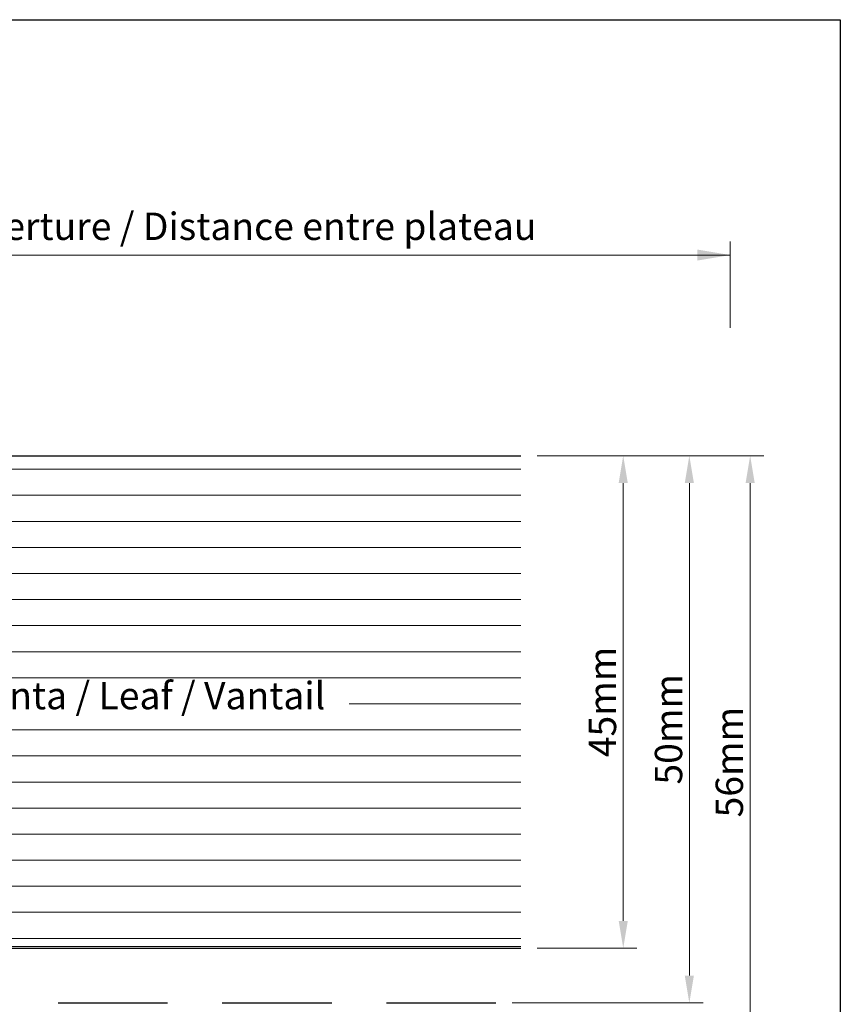
# Model space of a CAD drawing. Units: millimetres. Extents: x 18211 to 18508, y 3297 to 3514.
# Drawn here: x 18433 to 18508, y 3424 to 3514 of the extents above; entities that cross this region are included whole.
import ezdxf

# ---------------------------------------------------------------- set-up
doc = ezdxf.new("R2010")
doc.units = ezdxf.units.MM
doc.layers.get('0').update_dxf_attribs({"lineweight": 25})
doc.layers.add('Bemassung R', color=1, linetype='Continuous', lineweight=20)
doc.layers.add('Schrafur Holz', color=36, linetype='Continuous', lineweight=18)
doc.styles.get("Standard").update_dxf_attribs({"font": 'calibri.ttf'})
doc.styles.add('Stil2', font='arial.ttf')

msp = doc.modelspace()

# ---------------------------------------------------------------- linework, layer by layer
for p, q in [((18211.441, 3514.393), (18508.441, 3514.393)), ((18508.441, 3514.393), (18508.441, 3297.393)), ((18508.441, 3514.393), (18508.441, 3297.393)), ((18394.993, 3474.559), (18479.272, 3474.559)), ((18394.993, 3429.559), (18479.272, 3429.559)), ((18436.992, 3424.559), (18446.992, 3424.559)), ((18451.992, 3424.559), (18461.992, 3424.559)), ((18466.992, 3424.559), (18476.992, 3424.559))]:
    msp.add_line(p, q)
at = {"layer": 'Bemassung R'}
for p, q in [((18498.392, 3486.237), (18498.392, 3494.139)), ((18343.487, 3492.889, -2), (18498.392, 3492.889)), ((18347.28, 3492.889), (18498.392, 3492.889)), ((18480.754, 3474.559), (18489.866, 3474.559)), ((18480.754, 3474.559), (18495.904, 3474.559)), ((18480.754, 3474.559), (18501.457, 3474.559)), ((18488.616, 3472.059), (18488.616, 3432.059)), ((18494.654, 3472.059), (18494.654, 3427.059)), ((18500.207, 3472.059), (18500.207, 3421.059)), ((18480.754, 3429.559), (18489.866, 3429.559)), ((18478.474, 3424.559), (18495.904, 3424.559))]:
    msp.add_line(p, q, dxfattribs=at)
for points in [[(18495.392, 3493.389), (18495.392, 3492.389), (18498.392, 3492.889)], [(18488.199, 3472.059), (18489.032, 3472.059), (18488.616, 3474.559)], [(18494.237, 3472.059), (18495.07, 3472.059), (18494.654, 3474.559)], [(18499.79, 3472.059), (18500.623, 3472.059), (18500.207, 3474.559)], [(18488.199, 3432.059), (18489.032, 3432.059), (18488.616, 3429.559)], [(18494.237, 3427.059), (18495.07, 3427.059), (18494.654, 3424.559)]]:
    msp.add_solid(points, dxfattribs=at)
at = {"layer": 'Schrafur Holz'}
for p, q in [((18394.993, 3473.32), (18479.272, 3473.32)), ((18394.993, 3470.939), (18479.272, 3470.939)), ((18394.993, 3468.558), (18479.272, 3468.558)), ((18394.993, 3466.177), (18479.272, 3466.177)), ((18394.993, 3463.795), (18479.272, 3463.795)), ((18394.993, 3461.414), (18479.272, 3461.414)), ((18394.993, 3459.033), (18479.272, 3459.033)), ((18394.993, 3456.652), (18479.272, 3456.652)), ((18394.993, 3454.27), (18479.272, 3454.27)), ((18463.592, 3451.889), (18479.272, 3451.889)), ((18394.993, 3449.508), (18479.272, 3449.508)), ((18394.993, 3447.127), (18479.272, 3447.127)), ((18462.442, 3447.127), (18479.272, 3447.127)), ((18394.993, 3444.745), (18479.272, 3444.745)), ((18394.993, 3442.364), (18479.272, 3442.364)), ((18394.993, 3439.983), (18479.272, 3439.983)), ((18394.993, 3437.602), (18479.272, 3437.602)), ((18394.993, 3435.22), (18479.272, 3435.22)), ((18394.993, 3432.839), (18479.272, 3432.839)), ((18394.993, 3430.458), (18479.272, 3430.458)), ((18394.993, 3429.711), (18479.272, 3429.711))]:
    msp.add_line(p, q, dxfattribs=at)

# ---------------------------------------------------------------- texts
at = {"insert": (18423.714, 3495.515), "char_height": 2.5, "attachment_point": 5, "style": 'Stil2'}
msp.add_mtext('{\\fCalibri|b0|i0|c0|p34;Eff. Mauerlichte / Foro muratura / Wall aperture / Distance entre plateau}', dxfattribs=at)
at = {"char_height": 2.5, "attachment_point": 5, "rotation": 90}
for s, insert in [('{\\fCalibri|b0|i0|c0|p34;45mm}', (18486.719, 3452.059)), ('{\\fCalibri|b0|i0|c0|p34;50mm}', (18492.752, 3449.559)), ('{\\fCalibri|b0|i0|c0|p34;56mm}', (18498.305, 3446.559))]:
    msp.add_mtext(s, dxfattribs=dict(at, insert=insert))
at = {"insert": (18414.595, 3453.89), "char_height": 2.5, "width": 84.14831, "attachment_point": 1}
msp.add_mtext('Türblatt / Anta / Leaf / Vantail', dxfattribs=at)

doc.saveas('drawing.dxf')
